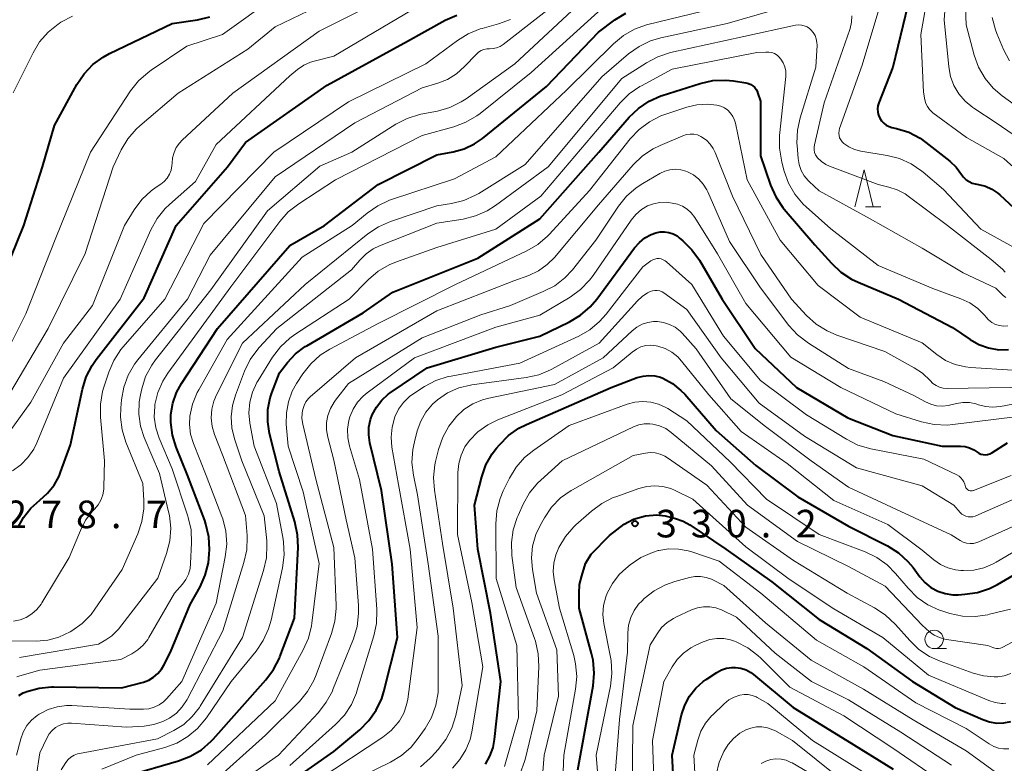
# Model space of a CAD drawing. Units: metres. Extents: x -64000 to -62000, y 27000 to 28500.
# Drawn here: x -62798 to -62664, y 27372 to 27473 of the extents above; entities that cross this region are included whole.
import ezdxf

# ---------------------------------------------------------------- set-up
doc = ezdxf.new("R2010")
doc.units = ezdxf.units.M
for name, color, linetype, lineweight in [('633100_広葉樹林', 7, 'Continuous', 13), ('633200_針葉樹林', 7, 'Continuous', 13), ('710100_等高線(計曲線)', 7, 'Continuous', 40), ('710200_等高線(主曲線)', 7, 'Continuous', 13), ('731200_図化機測定による標高点', 7, 'Continuous', 40)]:
    doc.layers.add(name, color=color, linetype=linetype, lineweight=lineweight)
doc.styles.add('Style-WORKING', font='MS Gothic.ttf')

msp = doc.modelspace()

# ---------------------------------------------------------------- linework, layer by layer
at = {"layer": '633100_広葉樹林', "linetype": 'Continuous', "lineweight": 13}
msp.add_line((-62673.37, 27387.48), (-62671.7, 27387.48), dxfattribs=at)
msp.add_circle((-62673.37, 27388.73), 1.25, dxfattribs=at)
at = {"layer": '633200_針葉樹林', "linetype": 'Continuous', "lineweight": 13}
msp.add_line((-62682.69, 27447.57), (-62680.61, 27447.57), dxfattribs=at)
at = {"layer": '633200_針葉樹林', "linetype": 'Continuous', "lineweight": 13, "flags": 128}
msp.add_lwpolyline([(-62684.15, 27447.57), (-62682.9, 27452.57), (-62681.65, 27447.57)], dxfattribs=at)
at = {"layer": '710100_等高線(計曲線)', "linetype": 'Continuous', "lineweight": 40, "flags": 128}
for points, elevation in [([(-62676.93, 27475), (-62679, 27466.54), (-62680.9, 27461.71), (-62681.03, 27461.3), (-62681.08, 27460.86), (-62681.05, 27460.43), (-62680.95, 27460.01), (-62680.77, 27459.61), (-62680.53, 27459.24), (-62680.23, 27458.93), (-62679.88, 27458.67), (-62679.49, 27458.47), (-62679.13, 27458.36), (-62678.49, 27458.22), (-62676.83, 27457.69), (-62675.29, 27456.88), (-62674.5, 27456.32), (-62671.26, 27453.77), (-62670.39, 27452.94), (-62669.64, 27451.94), (-62669.37, 27451.57), (-62669.02, 27451.24), (-62668.63, 27450.98), (-62668.2, 27450.79), (-62667.78, 27450.69), (-62667.33, 27450.61), (-62666.39, 27450.37), (-62665.51, 27449.97), (-62664.71, 27449.43), (-62664.43, 27449.18), (-62659.97, 27445)], 290), ([(-62797.99, 27403.92), (-62797.22, 27405.33), (-62796.22, 27406.59), (-62795, 27407.66), (-62793.93, 27408.6), (-62793.04, 27409.71), (-62792.36, 27410.95), (-62792.16, 27411.46), (-62790.81, 27415.19), (-62789.19, 27422.77), (-62788.68, 27424.43), (-62787.88, 27425.99), (-62787.31, 27426.81), (-62780.81, 27435.19), (-62776.44, 27445), (-62769.47, 27453), (-62767, 27456.3), (-62755.92, 27464.08), (-62745, 27470.09), (-62739.85, 27472.93), (-62738.26, 27473.63)], 280), ([(-62738.78, 27455.02), (-62737.28, 27455.45), (-62735.87, 27456.12), (-62734.8, 27456.86), (-62726.09, 27463.91), (-62719, 27471.32), (-62716.78, 27472.97), (-62715.29, 27473.89)], 290), ([(-62789.95, 27464.18), (-62788.98, 27465.63), (-62787.78, 27466.89), (-62786.37, 27467.92), (-62785.5, 27468.39), (-62777, 27472.47), (-62773.55, 27472.98), (-62771.86, 27473.39)], 270), ([(-62764.24, 27383.23), (-62763.2, 27384.63), (-62762.42, 27386.19), (-62762.35, 27386.37), (-62760.38, 27391.62), (-62759.88, 27401.21), (-62759.94, 27402.95), (-62760.32, 27404.71), (-62762.45, 27411.55), (-62763.75, 27416.73), (-62764, 27418.34), (-62763.97, 27419.98), (-62763.66, 27421.58), (-62763.43, 27422.27), (-62762.42, 27425), (-62761.32, 27426.39), (-62760.21, 27427.57), (-62758.9, 27428.54), (-62758.69, 27428.67), (-62751, 27433.14), (-62747, 27435.97), (-62735.43, 27440.57), (-62727, 27445.91), (-62718.99, 27455), (-62714.84, 27459.75), (-62713.58, 27460.95), (-62712.13, 27461.93), (-62710.54, 27462.63), (-62710.34, 27462.69), (-62705.19, 27464.33), (-62703.48, 27464.72), (-62701.74, 27464.8), (-62700.64, 27464.69), (-62698.96, 27464.43), (-62698.62, 27464.35), (-62698.31, 27464.21), (-62698.02, 27464.02), (-62697.77, 27463.78), (-62697.57, 27463.51), (-62697.41, 27463.2), (-62697.38, 27463.09), (-62697, 27461.93), (-62697, 27454.5), (-62695.62, 27450.51), (-62694.92, 27448.92), (-62693.94, 27447.47), (-62693.75, 27447.24), (-62689.59, 27442.41), (-62687.34, 27439.89), (-62686.08, 27438.69), (-62684.62, 27437.73), (-62683.71, 27437.3), (-62678.21, 27435), (-62670.87, 27431.13), (-62668.49, 27429.51), (-62667.28, 27428.82), (-62665.96, 27428.36), (-62664.58, 27428.13), (-62663.25, 27428.14)], 300), ([(-62801.42, 27434.58), (-62797.16, 27445), (-62794.64, 27453), (-62793, 27458.62), (-62789.95, 27464.18)], 270), ([(-62797.85, 27381.12), (-62797.25, 27381.46), (-62797, 27381.57), (-62796.75, 27381.66), (-62795.1, 27382.12), (-62793.39, 27382.29), (-62793.13, 27382.29), (-62783.87, 27382.13), (-62780.91, 27382.93), (-62780.19, 27383.2), (-62779.52, 27383.58), (-62778.93, 27384.08), (-62778.44, 27384.67), (-62778.11, 27385.23), (-62777.23, 27387), (-62774.54, 27393.46), (-62773.2, 27395.87), (-62772.49, 27397.46), (-62772.07, 27399.16), (-62771.95, 27400.33), (-62771.93, 27400.96), (-62772.01, 27402.7), (-62772.4, 27404.4), (-62772.57, 27404.91), (-62774.92, 27411.08), (-62776.47, 27414.86), (-62776.97, 27416.5), (-62777.19, 27418.21), (-62777.17, 27419.31), (-62776.92, 27420.84), (-62776.41, 27422.31), (-62775.73, 27423.55), (-62770.84, 27431), (-62761, 27442.28), (-62756.3, 27445), (-62749, 27450.57), (-62741, 27454.61), (-62738.78, 27455.02)], 290), ([(-62766.7, 27365.3), (-62755, 27373.48), (-62751.47, 27376.44), (-62750.24, 27377.68), (-62749.24, 27379.11), (-62748.5, 27380.69), (-62748.21, 27381.64), (-62746.34, 27389), (-62747.06, 27398.94), (-62748.54, 27409), (-62750.1, 27415.48), (-62750.26, 27416.53), (-62750.23, 27417.59), (-62750.02, 27418.63), (-62749.78, 27419.28), (-62749.22, 27420.33), (-62748.49, 27421.27), (-62747.6, 27422.07), (-62747.34, 27422.25), (-62742.33, 27425.67), (-62733, 27428.49), (-62727, 27429.99), (-62722.98, 27431.92), (-62721.48, 27432.81), (-62720.16, 27433.95), (-62719.26, 27435), (-62714.1, 27442), (-62713.46, 27442.72), (-62712.71, 27443.32), (-62711.87, 27443.78), (-62711.23, 27444.02), (-62710.64, 27444.14), (-62710.04, 27444.15), (-62709.44, 27444.06), (-62708.87, 27443.87), (-62708.34, 27443.59), (-62708.04, 27443.36), (-62707.55, 27442.95), (-62706.31, 27441.73), (-62705.29, 27440.29), (-62702.22, 27435), (-62697.72, 27428.28), (-62692.1, 27423), (-62685.13, 27418.87), (-62679, 27416.44), (-62672.27, 27415), (-62669.79, 27415), (-62669.17, 27414.95)], 310), ([(-62734.4, 27371.75), (-62733.78, 27372.83), (-62733.35, 27374.01), (-62733.14, 27375.11), (-62732.31, 27383), (-62733.71, 27392.29), (-62735.42, 27401), (-62735.89, 27407), (-62734.9, 27410.82), (-62734.32, 27412.46), (-62733.46, 27413.98), (-62732.89, 27414.73), (-62732.49, 27415.21), (-62731.26, 27416.45), (-62729.84, 27417.45), (-62728.82, 27417.96), (-62717.29, 27423), (-62713.74, 27424.34), (-62712.96, 27424.55), (-62712.16, 27424.63), (-62711.36, 27424.57), (-62710.58, 27424.37), (-62710.25, 27424.24), (-62708.95, 27423.53), (-62707.8, 27422.6), (-62707.28, 27422.06), (-62703, 27417.16), (-62697.61, 27412.39), (-62691.9, 27408.1), (-62685, 27404.14), (-62679.72, 27401.44), (-62678.24, 27400.51), (-62676.95, 27399.34), (-62676.24, 27398.49), (-62675.33, 27397.26), (-62674.63, 27396.47), (-62673.8, 27395.81), (-62672.87, 27395.3), (-62671.87, 27394.97), (-62670.82, 27394.81), (-62670.1, 27394.81), (-62669.21, 27394.86), (-62667.49, 27395.11), (-62665.83, 27395.66), (-62664.76, 27396.2), (-62659, 27399.55)], 320), ([(-62669.17, 27414.95), (-62668.56, 27414.78), (-62667.99, 27414.52), (-62667.55, 27414.22), (-62667.29, 27414.05), (-62667.01, 27413.93), (-62666.72, 27413.86), (-62666.41, 27413.84), (-62666.11, 27413.87), (-62665.81, 27413.96), (-62665.54, 27414.09), (-62665.51, 27414.11), (-62663.39, 27415.48)], 310), ([(-62721.81, 27371), (-62719.76, 27382.43), (-62719.61, 27384.16), (-62719.75, 27385.9), (-62719.95, 27386.8), (-62721.63, 27393), (-62721.66, 27395), (-62721.58, 27396.21), (-62721.28, 27397.38), (-62720.77, 27399.05), (-62720.02, 27400.32), (-62717.52, 27402.85), (-62715.53, 27404.42), (-62714.24, 27405.08), (-62712.63, 27405.54), (-62711.07, 27405.65), (-62709.94, 27405.53), (-62708.53, 27405.15), (-62707.51, 27404.8), (-62706.61, 27404.29), (-62701.69, 27401), (-62695.45, 27396.55), (-62689, 27391.45), (-62682.51, 27387.49), (-62676.32, 27383), (-62670.53, 27379.47), (-62666.76, 27377.82), (-62665.84, 27377.5), (-62664.87, 27377.35), (-62663.89, 27377.38), (-62662.93, 27377.57)], 330), ([(-62708.59, 27365.41), (-62708.98, 27373), (-62707.71, 27378.49), (-62707.28, 27379.79), (-62706.64, 27381), (-62705.8, 27382.08), (-62704.78, 27382.99), (-62704.38, 27383.28), (-62702.91, 27384.24), (-62702.27, 27384.58), (-62701.59, 27384.81), (-62700.88, 27384.91), (-62700.38, 27384.91), (-62699.65, 27384.8), (-62698.95, 27384.57), (-62698.3, 27384.21), (-62697.94, 27383.94), (-62692.54, 27379.46), (-62685.25, 27375), (-62678.93, 27371.07)], 340), ([(-62783, 27370.23), (-62776.13, 27372.2), (-62774.5, 27372.83), (-62773.01, 27373.72), (-62771.7, 27374.87), (-62771.42, 27375.17), (-62764.24, 27383.23)], 300)]:
    msp.add_lwpolyline(points, dxfattribs=dict(at, elevation=elevation))
at = {"layer": '710200_等高線(主曲線)', "linetype": 'Continuous', "lineweight": 13, "flags": 128}
for points, elevation in [([(-62672.69, 27490.83), (-62672.16, 27490.73), (-62671.66, 27490.54), (-62671.2, 27490.26), (-62670.8, 27489.91), (-62670.46, 27489.49), (-62670.2, 27489.02), (-62670.13, 27488.84), (-62669.33, 27486.67), (-62669.2, 27477), (-62669, 27472.31), (-62667.91, 27468.19), (-62667.32, 27466.55), (-62666.45, 27465.03), (-62665.34, 27463.69), (-62664.11, 27462.64), (-62659.04, 27458.96)], 284), ([(-62671.23, 27482.8), (-62672.02, 27473), (-62671.39, 27466.59), (-62671.15, 27465.3), (-62670.68, 27464.06), (-62670.01, 27462.92), (-62669.15, 27461.92), (-62668.13, 27461.08), (-62667.98, 27460.98), (-62664.92, 27459), (-62657.88, 27454.12)], 286), ([(-62673.46, 27480.76), (-62675.19, 27471), (-62674.83, 27463.17), (-62674.62, 27462.09), (-62674.5, 27461.62), (-62674.29, 27461.18), (-62674.01, 27460.79), (-62673.66, 27460.45), (-62673.53, 27460.35), (-62668.95, 27457), (-62663.88, 27454.12), (-62658.18, 27449)], 288), ([(-62799.44, 27388.52), (-62795.47, 27388.5), (-62793.91, 27388.63), (-62792.4, 27389.03), (-62790.87, 27389.74), (-62790.65, 27389.88), (-62789.23, 27390.89), (-62788.01, 27392.13), (-62787.49, 27392.82), (-62783.78, 27398.22), (-62781.67, 27403.1), (-62781.12, 27404.75), (-62780.87, 27406.47), (-62780.87, 27407.6), (-62781, 27409.95), (-62783.29, 27415.57), (-62783.8, 27417.23), (-62784.02, 27418.96), (-62783.99, 27420.21), (-62783.89, 27421.29), (-62783.59, 27423.01), (-62782.99, 27424.65), (-62782.12, 27426.16), (-62781.66, 27426.77), (-62774.89, 27435), (-62771.84, 27441), (-62763, 27451.63), (-62752.15, 27459), (-62743, 27463.73), (-62740.88, 27464.37), (-62739.54, 27464.89), (-62738.32, 27465.65), (-62737.23, 27466.62), (-62735.63, 27468.33), (-62735.33, 27468.59), (-62734.99, 27468.81), (-62734.62, 27468.95), (-62734.22, 27469.04), (-62733.85, 27469.05), (-62733.35, 27469.07), (-62732.87, 27469.18), (-62732.41, 27469.36), (-62731.96, 27469.65), (-62722.57, 27477)], 284), ([(-62801.48, 27423.96), (-62796.89, 27433), (-62792.89, 27443.11), (-62788.11, 27455), (-62782.66, 27463.31), (-62781.58, 27464.68), (-62780.28, 27465.84), (-62779.87, 27466.13), (-62775, 27469.39), (-62770.15, 27471), (-62763, 27476.14)], 272), ([(-62780.81, 27416.17), (-62781.32, 27417.74), (-62781.55, 27419.38), (-62781.49, 27421.03), (-62781.32, 27422), (-62781.13, 27422.81), (-62780.6, 27424.47), (-62779.78, 27426.01), (-62779.24, 27426.76), (-62771.72, 27436.28), (-62764.01, 27447), (-62756.9, 27453.1), (-62752.56, 27455), (-62746.58, 27458.78), (-62745.04, 27459.58), (-62743.37, 27460.1), (-62743.16, 27460.14), (-62740.92, 27460.58), (-62739.25, 27461.07), (-62737.68, 27461.83), (-62737.03, 27462.26), (-62730.4, 27467), (-62721.32, 27475.44)], 286), ([(-62710.53, 27470.52), (-62701.53, 27472.47), (-62691, 27475.51)], 294), ([(-62680.62, 27475.32), (-62683.18, 27466.82), (-62686.23, 27458.23), (-62686.31, 27457.92), (-62686.34, 27457.59), (-62686.31, 27457.27), (-62686.22, 27456.96), (-62686.08, 27456.67), (-62685.9, 27456.41), (-62685.66, 27456.17), (-62684.96, 27455.7), (-62684.19, 27455.35), (-62683.36, 27455.14), (-62679.76, 27454.55), (-62678.07, 27454.12), (-62676.48, 27453.4), (-62675.04, 27452.42), (-62674.87, 27452.28), (-62672.1, 27449.9), (-62667, 27444.53), (-62662.15, 27441.85)], 292), ([(-62799.72, 27421.14), (-62793.84, 27431), (-62788.81, 27441.19), (-62785.04, 27453), (-62783.91, 27455.32), (-62783.02, 27456.82), (-62781.88, 27458.14), (-62781.41, 27458.56), (-62776.2, 27463), (-62766.69, 27469), (-62763, 27472.03), (-62757.32, 27474.77)], 274), ([(-62799.02, 27417.09), (-62796.22, 27421), (-62791.75, 27429), (-62787.85, 27434.15), (-62783.47, 27445), (-62782.15, 27447.14), (-62781.11, 27448.54), (-62779.84, 27449.74), (-62779.18, 27450.21), (-62778.53, 27450.64), (-62778.07, 27451.02), (-62777.67, 27451.47), (-62777.36, 27451.98), (-62777.14, 27452.54), (-62777.02, 27453.13), (-62777, 27453.51), (-62776.94, 27454.24), (-62776.74, 27454.96), (-62776.43, 27455.62), (-62776.01, 27456.23), (-62775.65, 27456.61), (-62768.76, 27463), (-62757, 27471.44), (-62751, 27474.42)], 276), ([(-62798.71, 27411.65), (-62797.58, 27412.46), (-62796.61, 27413.45), (-62795.82, 27414.61), (-62795.41, 27415.45), (-62791.75, 27424.25), (-62784.06, 27435), (-62779.89, 27444.44), (-62779.04, 27445.96), (-62777.95, 27447.32), (-62777.36, 27447.89), (-62773.83, 27451), (-62771, 27456.02), (-62761, 27465.39), (-62759.97, 27466.22), (-62759.11, 27466.8), (-62758.16, 27467.23), (-62757.67, 27467.37), (-62755, 27468.05), (-62744.14, 27474.48)], 278), ([(-62774.1, 27415.39), (-62774.48, 27416.65), (-62774.63, 27417.96), (-62774.58, 27419.1), (-62774.23, 27420.74), (-62773.6, 27422.29), (-62773.39, 27422.69), (-62769.5, 27429.5), (-62759.31, 27440.69), (-62752.51, 27445), (-62750.47, 27446.71), (-62749.04, 27447.71), (-62747.46, 27448.45), (-62747.18, 27448.55), (-62738.62, 27451.38), (-62733, 27454.34), (-62723.39, 27463.4), (-62716.97, 27469.74), (-62715.63, 27470.85), (-62714.12, 27471.72), (-62712.48, 27472.3), (-62712.3, 27472.35), (-62705, 27474.12)], 292), ([(-62769, 27436.68), (-62762.37, 27445.57), (-62761.21, 27446.87), (-62759.79, 27447.97), (-62754.76, 27451.24), (-62743, 27457.25), (-62738.68, 27458.45), (-62737.05, 27459.07), (-62735.55, 27459.95), (-62735.13, 27460.27), (-62728.18, 27465.82), (-62718.6, 27474.46)], 288), ([(-62798.6, 27463.08), (-62795.92, 27468.51), (-62795.02, 27470), (-62793.87, 27471.31), (-62792.51, 27472.4), (-62792.36, 27472.5), (-62792.12, 27472.66), (-62790.57, 27473.47)], 268), ([(-62798.57, 27391.21), (-62797.68, 27391.39), (-62796.84, 27391.73), (-62796.06, 27392.21), (-62795.39, 27392.81), (-62794.82, 27393.52), (-62794.71, 27393.71), (-62791, 27399.89), (-62789.48, 27403.56), (-62788.78, 27404.93), (-62787.84, 27406.15), (-62787.57, 27406.43), (-62787.07, 27407.02), (-62786.69, 27407.68), (-62786.43, 27408.41), (-62786.29, 27409.16), (-62786.28, 27409.44), (-62786.19, 27413), (-62786.75, 27418.97), (-62786.76, 27420.72), (-62786.46, 27422.43), (-62786.28, 27423.05), (-62785.61, 27425.08), (-62784.92, 27426.68), (-62783.96, 27428.14), (-62783.64, 27428.52), (-62777.97, 27435), (-62772.69, 27445.31), (-62763.15, 27455), (-62753, 27461.83), (-62742.5, 27467), (-62738.2, 27470.19), (-62736.72, 27471.1), (-62735.1, 27471.75), (-62734.84, 27471.82), (-62732.61, 27472.42), (-62730.97, 27473.02)], 282), ([(-62764.14, 27402.12), (-62764.48, 27405.52), (-62767.52, 27413), (-62768.53, 27416), (-62768.89, 27417.49), (-62768.98, 27419.02), (-62768.81, 27420.55), (-62768.4, 27421.95), (-62767.15, 27425.22), (-62766.38, 27426.78), (-62765.36, 27428.19), (-62765.17, 27428.41), (-62762.78, 27431), (-62752.61, 27439), (-62751.49, 27440.31), (-62750.63, 27441.16), (-62749.64, 27441.85), (-62748.78, 27442.26), (-62741, 27445.35), (-62737.43, 27445.89), (-62735.74, 27446.31), (-62734.14, 27447.01), (-62733.02, 27447.72), (-62725.84, 27453), (-62715.84, 27465), (-62712.51, 27467.16), (-62710.97, 27467.97), (-62709.24, 27468.53), (-62699.26, 27470.74), (-62692.21, 27472.25), (-62691.82, 27472.3), (-62691.42, 27472.28), (-62691.03, 27472.19), (-62690.66, 27472.04), (-62690.33, 27471.82), (-62690.12, 27471.64), (-62689.81, 27471.27), (-62689.56, 27470.85), (-62689.4, 27470.4), (-62689.31, 27469.92), (-62689.3, 27469.52), (-62689.46, 27466.54), (-62691.6, 27459.67), (-62691.97, 27457.96), (-62692.04, 27456.22), (-62692.02, 27455.9), (-62691.88, 27454.13), (-62691.74, 27453.3), (-62691.46, 27452.51), (-62691.05, 27451.78), (-62690.51, 27451.13), (-62690.37, 27450.99), (-62689, 27449.71), (-62682.06, 27445.94), (-62675, 27441.95), (-62669.43, 27438.57), (-62665, 27436.5), (-62664, 27435.52), (-62663.63, 27435.22)], 296), ([(-62684.57, 27473.54), (-62684.6, 27472.66), (-62684.79, 27471.81), (-62684.84, 27471.65), (-62688.32, 27461.68), (-62689.66, 27456), (-62689.71, 27455.65), (-62689.7, 27455.3), (-62689.63, 27454.96), (-62689.5, 27454.64), (-62689.31, 27454.34), (-62689.22, 27454.22), (-62688.71, 27453.73), (-62688.12, 27453.33), (-62687.59, 27453.08), (-62681, 27450.57), (-62679.54, 27450.24), (-62678.39, 27449.88), (-62677.32, 27449.32), (-62676.89, 27449.02), (-62671.54, 27445), (-62665.61, 27440.39), (-62664.08, 27439.07), (-62663.7, 27438.67)], 294), ([(-62665.48, 27473.3), (-62665.03, 27471.61), (-62664.84, 27471.13), (-62663.93, 27468.96), (-62663.11, 27467.42)], 282), ([(-62796.48, 27363.52), (-62795, 27373.29), (-62794, 27375.39), (-62793.7, 27375.91), (-62793.31, 27376.36), (-62792.85, 27376.74), (-62792.34, 27377.03), (-62791.78, 27377.23), (-62791.19, 27377.33), (-62790.67, 27377.33), (-62783.2, 27376.8), (-62780.79, 27376.95), (-62779.51, 27377.14), (-62778.28, 27377.55), (-62777.36, 27378.03), (-62776.42, 27378.72), (-62775.62, 27379.57), (-62774.97, 27380.54), (-62774.92, 27380.65), (-62770.12, 27389.88), (-62767.23, 27399.2), (-62766.86, 27400.91), (-62766.79, 27402.65), (-62766.81, 27402.88), (-62767, 27405.58), (-62770.17, 27413.83), (-62771.24, 27416.59), (-62771.56, 27417.7), (-62771.68, 27418.86), (-62771.61, 27420.02), (-62771.33, 27421.14), (-62770.97, 27421.99), (-62767.43, 27429), (-62758.93, 27437), (-62750.37, 27443.88), (-62748.92, 27444.85), (-62747.29, 27445.57), (-62741, 27447.68), (-62739, 27448), (-62737.31, 27448.42), (-62735.73, 27449.13), (-62735.28, 27449.39), (-62729, 27453.32), (-62718.56, 27465.22), (-62714.92, 27468.34), (-62713.5, 27469.35), (-62711.93, 27470.11), (-62710.53, 27470.52)], 294), ([(-62773.53, 27376.63), (-62772.33, 27378.07), (-62768.98, 27383), (-62765.59, 27387.14), (-62764.6, 27388.58), (-62763.88, 27390.17), (-62763.55, 27391.35), (-62762, 27398.48), (-62761.77, 27400.21), (-62761.86, 27401.95), (-62761.92, 27402.38), (-62762.79, 27407.21), (-62765.86, 27415), (-62766.43, 27418.12), (-62766.56, 27419.54), (-62766.45, 27420.97), (-62766.09, 27422.35), (-62765.49, 27423.65), (-62765.32, 27423.93), (-62763.33, 27427.12), (-62762.28, 27428.51), (-62761.01, 27429.7), (-62760.3, 27430.21), (-62752.93, 27435), (-62750.3, 27437.67), (-62748.98, 27438.8), (-62747.47, 27439.69), (-62746.5, 27440.09), (-62741, 27442.03), (-62733, 27444.52), (-62726.88, 27449), (-62716.09, 27461.7), (-62714.85, 27462.92), (-62713.41, 27463.91), (-62713.19, 27464.03), (-62709, 27466.28), (-62697.47, 27468.53), (-62696.24, 27468.61), (-62695.84, 27468.6), (-62695.45, 27468.53), (-62695.08, 27468.39), (-62694.74, 27468.18), (-62694.44, 27467.92), (-62694.26, 27467.7), (-62694.21, 27467.64), (-62693.9, 27467.14), (-62693.68, 27466.59), (-62693.56, 27466.01), (-62693.54, 27465.42), (-62693.56, 27465.27), (-62694.38, 27457.26), (-62694.41, 27455.52), (-62694.1, 27453.65), (-62693.77, 27452.42), (-62693.17, 27450.78), (-62692.3, 27449.27), (-62691.18, 27447.94), (-62690.79, 27447.57), (-62687.44, 27444.56), (-62681, 27439.56), (-62673.54, 27436.46), (-62669.75, 27435.06), (-62668.54, 27434.49), (-62667.44, 27433.72), (-62666.5, 27432.77)], 298), ([(-62772.21, 27371.69), (-62763, 27380.36), (-62759.17, 27387.3), (-62758.46, 27388.9), (-62758.04, 27390.59), (-62757.99, 27390.92), (-62757, 27399.05), (-62759.18, 27408.82), (-62761.21, 27415), (-62761.47, 27418), (-62761.46, 27419.53), (-62761.19, 27421.04), (-62760.66, 27422.47), (-62760.08, 27423.52), (-62759.22, 27424.84), (-62758.15, 27426.21), (-62756.85, 27427.38), (-62755.54, 27428.21), (-62749, 27431.69), (-62738.46, 27437), (-62728.77, 27441.57), (-62727.26, 27442.45), (-62725.93, 27443.58), (-62725.67, 27443.85), (-62720.24, 27449.76), (-62714.69, 27456.81), (-62713.5, 27458.08), (-62712.1, 27459.13), (-62710.54, 27459.91), (-62710.01, 27460.11), (-62707.01, 27461.11), (-62705.63, 27461.44), (-62704.21, 27461.53), (-62702.91, 27461.39), (-62702.38, 27461.24), (-62701.88, 27461), (-62701.43, 27460.68), (-62701.05, 27460.29), (-62700.73, 27459.83), (-62700.51, 27459.32), (-62700.39, 27458.92), (-62698.79, 27451.21), (-62694.29, 27443), (-62689.15, 27436.85), (-62683.43, 27432.57), (-62675, 27429.06), (-62673, 27427.47), (-62671.81, 27426.68), (-62670.51, 27426.11), (-62669.13, 27425.78), (-62668.45, 27425.71), (-62662.67, 27425.33)], 302), ([(-62771.78, 27369), (-62764.28, 27375.72), (-62759.7, 27380.3), (-62758.58, 27381.63), (-62757.71, 27383.14), (-62757.39, 27383.9), (-62755.33, 27389.51), (-62754.87, 27391.19), (-62754.71, 27392.92), (-62754.71, 27393.33), (-62755, 27401.21), (-62757.46, 27410.54), (-62759.23, 27417.99), (-62759.34, 27418.75), (-62759.32, 27419.52), (-62759.24, 27420.01), (-62759.06, 27420.54), (-62758.8, 27421.03), (-62758.46, 27421.47), (-62758.22, 27421.7), (-62752.08, 27427), (-62741, 27433.43), (-62730.53, 27437.47), (-62728.47, 27438.24), (-62727.17, 27438.86), (-62725.99, 27439.7), (-62725.01, 27440.68), (-62719, 27447.83), (-62714.28, 27453.26), (-62713.03, 27454.47), (-62711.58, 27455.45), (-62710.65, 27455.9), (-62707.55, 27457.22), (-62707.07, 27457.38), (-62706.57, 27457.45), (-62706.07, 27457.43), (-62705.57, 27457.33), (-62705.1, 27457.14), (-62704.95, 27457.05), (-62704.35, 27456.62), (-62703.83, 27456.1), (-62703.41, 27455.49), (-62703.15, 27454.95), (-62700.8, 27449), (-62696.93, 27441.07), (-62692.79, 27435), (-62690.71, 27432.77), (-62689.42, 27431.6), (-62687.94, 27430.68), (-62686.62, 27430.11), (-62680.1, 27427.9), (-62676.08, 27425.68), (-62674.96, 27424.93), (-62673.92, 27423.92), (-62673.55, 27423.55), (-62673.11, 27423.25), (-62672.63, 27423.03), (-62672.13, 27422.9), (-62671.58, 27422.86)], 304), ([(-62768.21, 27369), (-62762.54, 27373), (-62757.11, 27378.8), (-62756.03, 27380.18), (-62755.21, 27381.71), (-62755.13, 27381.91), (-62752.35, 27388.83), (-62751.85, 27390.5), (-62751.64, 27392.23), (-62751.66, 27393.33), (-62752.17, 27399.83), (-62753.33, 27405), (-62755, 27413.12), (-62755.82, 27416.22), (-62755.99, 27417.21), (-62755.99, 27418.21), (-62755.82, 27419.2), (-62755.47, 27420.14), (-62754.97, 27421), (-62754.78, 27421.25), (-62753, 27423.51), (-62743, 27429.75), (-62735, 27432.87), (-62731, 27434.14), (-62726.52, 27436.02), (-62724.97, 27436.83), (-62723.59, 27437.89), (-62722.57, 27438.99), (-62719.36, 27443), (-62716.29, 27447.63), (-62715.21, 27448.99), (-62713.9, 27450.15), (-62712.98, 27450.75), (-62710.66, 27452.1), (-62710, 27452.41), (-62709.3, 27452.6), (-62708.57, 27452.66), (-62707.84, 27452.6), (-62707.14, 27452.41), (-62706.93, 27452.33), (-62706.12, 27451.9), (-62705.39, 27451.34), (-62704.78, 27450.65), (-62704.29, 27449.88), (-62704.16, 27449.6), (-62701.18, 27442.82), (-62697, 27436.55), (-62693.14, 27431.44), (-62691.97, 27430.15), (-62690.47, 27429), (-62685, 27425.57), (-62680.21, 27423.79), (-62676.12, 27421.88), (-62674.56, 27421.02), (-62673.83, 27420.7), (-62673.05, 27420.51), (-62672.25, 27420.46), (-62671.45, 27420.55), (-62671.27, 27420.59)], 306), ([(-62761, 27371.58), (-62754.77, 27377.14), (-62753.58, 27378.41), (-62752.62, 27379.86), (-62751.93, 27381.47), (-62751.87, 27381.68), (-62749.57, 27389.2), (-62749.2, 27390.9), (-62749.14, 27392.64), (-62749.16, 27392.83), (-62749.74, 27401), (-62751.51, 27410.49), (-62752.86, 27414.99), (-62753.1, 27416.15), (-62753.13, 27417.33), (-62752.96, 27418.5), (-62752.82, 27419), (-62752.38, 27420.04), (-62751.77, 27420.99), (-62751.01, 27421.83), (-62750.49, 27422.25), (-62744.05, 27427), (-62733, 27431.21), (-62727, 27432.82), (-62722.87, 27435.29), (-62721.46, 27436.31), (-62720.25, 27437.57), (-62719.76, 27438.21), (-62714.58, 27445.75), (-62713.94, 27446.53), (-62713.18, 27447.18), (-62712.36, 27447.67), (-62711.54, 27447.98), (-62710.68, 27448.15), (-62709.8, 27448.17), (-62709.5, 27448.14), (-62709, 27448.07), (-62708.27, 27447.91), (-62707.58, 27447.63), (-62706.96, 27447.23), (-62706.41, 27446.72), (-62705.93, 27446.1), (-62702.85, 27441.15), (-62699, 27434.43), (-62692.88, 27427.12), (-62686.05, 27423), (-62678.59, 27419.41), (-62675.07, 27418.31), (-62673.36, 27417.94), (-62671.62, 27417.87), (-62670.85, 27417.94), (-62662.36, 27419)], 308), ([(-62671.58, 27422.86), (-62663.02, 27422.98), (-62653, 27424.63), (-62643, 27426.13), (-62631.27, 27428.73), (-62624.44, 27430.86), (-62622.74, 27431.23), (-62621, 27431.3), (-62620.58, 27431.27), (-62619.15, 27431.15), (-62617.43, 27430.84), (-62615.8, 27430.24), (-62615.12, 27429.9), (-62611, 27427.57), (-62609.85, 27427.29), (-62609.46, 27427.22), (-62609.07, 27427.23), (-62608.68, 27427.31), (-62608.31, 27427.45), (-62607.98, 27427.65), (-62607.82, 27427.78), (-62601, 27433.73), (-62590.29, 27443), (-62583.08, 27447.56)], 304), ([(-62757, 27369.74), (-62748.35, 27375.45), (-62747.22, 27376.34), (-62746.27, 27377.41), (-62746.09, 27377.67), (-62745.51, 27378.7), (-62745.12, 27379.81), (-62744.96, 27380.6), (-62743.66, 27390.34), (-62744.65, 27401), (-62746.22, 27409.78), (-62747.1, 27414.89), (-62747.21, 27416.24), (-62747.09, 27417.6), (-62746.7, 27419), (-62746.2, 27420.03), (-62745.53, 27420.95), (-62744.72, 27421.74), (-62744.14, 27422.16), (-62742.66, 27423.12), (-62741.12, 27423.93), (-62739.46, 27424.47), (-62739.06, 27424.55), (-62729.72, 27426.28), (-62721.71, 27429.98), (-62720.2, 27430.84), (-62718.86, 27431.96), (-62717.99, 27432.94), (-62713, 27439.38), (-62711.89, 27440.19), (-62711.64, 27440.34)], 312), ([(-62711.64, 27440.34), (-62711.37, 27440.45), (-62711.08, 27440.51), (-62710.78, 27440.51), (-62710.49, 27440.47), (-62710.22, 27440.37), (-62709.96, 27440.23), (-62709.77, 27440.08), (-62706.34, 27437), (-62702.04, 27429.96), (-62697, 27423.96), (-62690.72, 27419.28), (-62685.3, 27415.94), (-62683.74, 27415.16), (-62682, 27414.65), (-62674.78, 27413.22), (-62670.28, 27411.1), (-62669.98, 27410.93), (-62669.72, 27410.7), (-62669.5, 27410.44), (-62669.33, 27410.14), (-62669.21, 27409.82), (-62669.17, 27409.64), (-62669.13, 27409.49), (-62669.07, 27409.36), (-62668.99, 27409.24), (-62668.89, 27409.14), (-62668.77, 27409.05), (-62668.64, 27408.99), (-62668.49, 27408.95), (-62668.35, 27408.93), (-62668.2, 27408.95), (-62668.06, 27408.98), (-62668.03, 27408.99), (-62662.9, 27411)], 312), ([(-62798.12, 27383.64), (-62797.72, 27383.77), (-62795, 27384.55), (-62783.99, 27386.01), (-62782.5, 27386.77), (-62781.66, 27387.29), (-62780.92, 27387.95), (-62780.31, 27388.73), (-62780.16, 27388.98), (-62776.66, 27395), (-62775.61, 27396.22), (-62775.14, 27396.88), (-62774.78, 27397.61), (-62774.56, 27398.39), (-62774.49, 27399.05), (-62774.35, 27401.87), (-62774.42, 27403.61), (-62774.8, 27405.32), (-62774.86, 27405.5), (-62777, 27411.93), (-62778.77, 27416.11), (-62779.22, 27417.51), (-62779.42, 27418.96), (-62779.37, 27420.43), (-62779.34, 27420.66), (-62778.93, 27422.32), (-62778.25, 27423.87), (-62777.57, 27424.95), (-62769, 27436.68)], 288), ([(-62725.37, 27425.47), (-62718.91, 27429), (-62713.73, 27434.78), (-62713.08, 27435.38), (-62712.34, 27435.87), (-62712, 27436.03), (-62711.68, 27436.14), (-62711.35, 27436.19), (-62711.02, 27436.18), (-62710.69, 27436.12), (-62710.38, 27436), (-62710.11, 27435.84), (-62707, 27433.61), (-62702.33, 27427), (-62697.16, 27420.84), (-62691, 27416.36), (-62683.92, 27412.08), (-62675, 27409.63), (-62670.7, 27407), (-62669.82, 27406), (-62669.59, 27405.78), (-62669.33, 27405.61), (-62669.04, 27405.48), (-62668.73, 27405.4), (-62668.41, 27405.38), (-62668.1, 27405.42), (-62667.79, 27405.51), (-62667.72, 27405.54), (-62658.33, 27409.67)], 314), ([(-62666.5, 27432.77), (-62666.35, 27432.58), (-62665.96, 27432.17), (-62665.51, 27431.83), (-62665.01, 27431.57), (-62664.47, 27431.41), (-62663.92, 27431.34), (-62663.35, 27431.37)], 298), ([(-62743.21, 27371.42), (-62741.89, 27372.57), (-62741.72, 27372.75), (-62740.82, 27373.74), (-62739.76, 27375.13), (-62738.96, 27376.67), (-62738.43, 27378.37), (-62737.54, 27382.46), (-62738.77, 27393), (-62740.23, 27401.77), (-62741.34, 27409.02), (-62741.46, 27410.76), (-62741.27, 27412.49), (-62741.17, 27412.94), (-62740.76, 27414.57), (-62740.2, 27416.21), (-62739.36, 27417.74), (-62738.48, 27418.86), (-62738.36, 27419), (-62737.31, 27419.98), (-62736.11, 27420.75), (-62734.79, 27421.31), (-62733.92, 27421.54), (-62725, 27423.38), (-62718.39, 27427), (-62714.46, 27430.7), (-62713.82, 27431.2), (-62713.1, 27431.59), (-62712.33, 27431.84), (-62711.53, 27431.96), (-62711, 27431.96), (-62710.16, 27431.84), (-62709.35, 27431.57), (-62708.6, 27431.17), (-62707.93, 27430.64), (-62707.65, 27430.36), (-62705.74, 27428.26), (-62701, 27421.45), (-62696.31, 27417.69), (-62690.09, 27413), (-62685, 27409.44), (-62677.89, 27406.11), (-62671.06, 27402.94), (-62669.83, 27402.17), (-62669.41, 27401.96), (-62668.96, 27401.82), (-62668.49, 27401.76), (-62668.01, 27401.78), (-62667.55, 27401.89), (-62667.28, 27401.99), (-62657, 27406.61)], 316), ([(-62738.87, 27371.24), (-62737.86, 27372.39), (-62737.05, 27373.69), (-62736.49, 27375.12), (-62736.25, 27376.15), (-62734.75, 27385), (-62736.24, 27393.76), (-62738.2, 27403), (-62738.14, 27411.42), (-62738.02, 27412.63), (-62737.7, 27413.8), (-62737.18, 27414.9), (-62736.56, 27415.78), (-62735.41, 27416.96), (-62734.08, 27417.92), (-62732.71, 27418.59), (-62723.99, 27422.01), (-62717, 27425.68), (-62714.44, 27427.81), (-62713.87, 27428.21), (-62713.24, 27428.5), (-62712.57, 27428.68), (-62711.88, 27428.74), (-62711.19, 27428.67), (-62710.95, 27428.62), (-62709.97, 27428.29), (-62709.06, 27427.8), (-62708.25, 27427.15), (-62707.74, 27426.59), (-62704.01, 27421.99), (-62699.6, 27417), (-62693.36, 27412.64), (-62687, 27407.6), (-62679.66, 27404.34), (-62675, 27400.85), (-62673.4, 27399.53), (-62672.5, 27398.92), (-62671.52, 27398.47), (-62670.47, 27398.19), (-62669.72, 27398.11), (-62669.4, 27398.1), (-62667.99, 27398.16), (-62666.62, 27398.46), (-62665.33, 27399), (-62664.93, 27399.22), (-62659, 27402.73)], 318), ([(-62755, 27368.26), (-62747.31, 27372.04), (-62745.82, 27372.94), (-62744.51, 27374.09), (-62743.52, 27375.29), (-62742.59, 27376.62), (-62741.73, 27378.13), (-62741.13, 27379.77), (-62740.83, 27381.49), (-62740.8, 27382.37), (-62740.82, 27389.18), (-62742.16, 27399), (-62743.62, 27408.38), (-62744.18, 27411.07), (-62744.38, 27412.8), (-62744.28, 27414.54), (-62744.06, 27415.61), (-62743.67, 27417.08), (-62743.2, 27418.41), (-62742.5, 27419.63), (-62741.6, 27420.72), (-62740.93, 27421.33), (-62739.55, 27422.25), (-62738.03, 27422.93), (-62736.42, 27423.32), (-62736.22, 27423.35), (-62728.84, 27424.34), (-62727.14, 27424.72), (-62725.53, 27425.39), (-62725.37, 27425.47)], 314), ([(-62671.27, 27420.59), (-62670.33, 27420.82), (-62669.45, 27420.95), (-62668.56, 27420.93), (-62667.69, 27420.75), (-62667.36, 27420.64), (-62666.41, 27420.38), (-62665.43, 27420.29), (-62664.37, 27420.39), (-62655, 27422.15)], 306), ([(-62731.81, 27371.43), (-62729.91, 27378.09), (-62730.11, 27387.89), (-62732.92, 27397), (-62732.98, 27404.46), (-62732.84, 27406.2), (-62732.41, 27407.89), (-62731.96, 27408.95), (-62731.12, 27410.65), (-62730.22, 27412.15), (-62729.07, 27413.46), (-62727.82, 27414.48), (-62723, 27417.8), (-62715.13, 27420.71), (-62714.08, 27420.99), (-62712.99, 27421.09), (-62711.91, 27421), (-62710.86, 27420.73), (-62709.87, 27420.27), (-62709.61, 27420.11), (-62707, 27418.45), (-62701.1, 27412.9), (-62696.19, 27407.81), (-62689, 27403), (-62682.73, 27400.63), (-62681.16, 27399.87), (-62679.74, 27398.86), (-62678.61, 27397.71), (-62676.9, 27395.68), (-62675.67, 27394.45), (-62674.24, 27393.45), (-62672.66, 27392.71), (-62672.17, 27392.55), (-62671.23, 27392.26), (-62669.53, 27391.9), (-62667.79, 27391.84), (-62666.06, 27392.08), (-62665.84, 27392.14), (-62663, 27392.86)], 322), ([(-62729.69, 27370.48), (-62729.08, 27372.11), (-62729, 27372.42), (-62727.41, 27379), (-62727.15, 27385.03), (-62727.23, 27386.77), (-62727.6, 27388.47), (-62727.73, 27388.86), (-62730.23, 27395.77), (-62730.79, 27400.16), (-62730.86, 27401.9), (-62730.63, 27403.63), (-62730.1, 27405.29), (-62729.96, 27405.6), (-62729.26, 27407.12), (-62728.4, 27408.64), (-62727.29, 27409.98), (-62726.86, 27410.38), (-62723.95, 27413), (-62714.27, 27417.64), (-62713.55, 27417.91), (-62712.79, 27418.06), (-62712.02, 27418.06), (-62711.61, 27418.01), (-62710.72, 27417.78), (-62709.88, 27417.39), (-62709.14, 27416.88), (-62703.65, 27412.35), (-62698.75, 27407), (-62691.94, 27402.06), (-62685, 27398.66), (-62680.04, 27395.96), (-62675, 27390.65), (-62674, 27389.78), (-62673.36, 27389.32), (-62672.66, 27388.98), (-62671.91, 27388.76), (-62671.69, 27388.72), (-62666.08, 27387.92), (-62665.39, 27387.61), (-62665.14, 27387.52), (-62664.88, 27387.48), (-62664.62, 27387.48), (-62664.36, 27387.53), (-62664.12, 27387.62), (-62664.04, 27387.66), (-62661, 27389.32)], 324), ([(-62797.75, 27386.25), (-62787, 27388.1), (-62786, 27388.67), (-62785.18, 27389.23), (-62784.47, 27389.92), (-62784.3, 27390.14), (-62778.93, 27397.07), (-62777.75, 27400.43), (-62777.32, 27402.12), (-62777.19, 27403.86), (-62777.37, 27405.59), (-62777.48, 27406.1), (-62778.73, 27411.27), (-62780.81, 27416.17)], 286), ([(-62798.16, 27373), (-62797.58, 27375.19), (-62797.24, 27376.13), (-62796.75, 27377), (-62796.11, 27377.76), (-62795.35, 27378.4), (-62795.07, 27378.58), (-62795, 27378.63), (-62793.85, 27379.21), (-62792.62, 27379.58), (-62791.35, 27379.73), (-62790.65, 27379.72), (-62782.77, 27379.23), (-62780.88, 27379.24), (-62780.15, 27379.31), (-62779.44, 27379.5), (-62778.77, 27379.82), (-62778.17, 27380.24), (-62777.75, 27380.66), (-62775.66, 27383), (-62771, 27393.68), (-62769.77, 27399.97), (-62769.58, 27401.7), (-62769.7, 27403.44), (-62770.12, 27405.14), (-62770.24, 27405.46), (-62772.35, 27411), (-62774.1, 27415.39)], 292), ([(-62726.7, 27369.6), (-62726.4, 27373), (-62724.44, 27381), (-62724.7, 27387.3), (-62727.44, 27395), (-62727.99, 27398.23), (-62728.12, 27399.83), (-62727.97, 27401.43), (-62727.54, 27402.98), (-62726.92, 27404.31), (-62726.38, 27405.28), (-62725.39, 27406.72), (-62724.17, 27407.96), (-62722.75, 27408.97), (-62722.56, 27409.08), (-62714.28, 27413.72), (-62712.64, 27414.05), (-62711.97, 27414.13), (-62711.29, 27414.09), (-62710.63, 27413.93), (-62710, 27413.66), (-62709.63, 27413.43), (-62704.3, 27409.7), (-62699, 27403.99), (-62692.52, 27399.48), (-62685.21, 27395), (-62681.47, 27393.02), (-62680.01, 27392.08), (-62678.62, 27390.77), (-62676.7, 27388.58), (-62675.45, 27387.37), (-62674, 27386.4), (-62672.56, 27385.75), (-62668.07, 27384.14), (-62666.67, 27383.76), (-62665.21, 27383.64), (-62664.72, 27383.66), (-62663.83, 27383.79), (-62662.96, 27384.08)], 326), ([(-62724.03, 27365.1), (-62723.72, 27373), (-62722.13, 27381.96), (-62721.98, 27383.69), (-62722.13, 27385.43), (-62722.39, 27386.54), (-62724.3, 27393), (-62725.06, 27396.82), (-62725.19, 27397.96), (-62725.11, 27399.11), (-62724.84, 27400.23), (-62724.52, 27401), (-62724.41, 27401.23), (-62723.51, 27402.73), (-62722.36, 27404.04), (-62722.08, 27404.31), (-62719.97, 27406.18), (-62718.58, 27407.23), (-62717.02, 27408.01), (-62716.67, 27408.14), (-62713.52, 27409.26), (-62712.45, 27409.54), (-62711.35, 27409.63), (-62710.25, 27409.52), (-62709.18, 27409.23), (-62708.6, 27408.98), (-62706.2, 27407.8), (-62699, 27401.33), (-62693.07, 27396.93), (-62687, 27392.87), (-62680.34, 27389), (-62674.15, 27383.85), (-62665.92, 27380.4), (-62665.09, 27380.14), (-62664.23, 27380.02), (-62664, 27380.02), (-62663.63, 27380.05)], 328), ([(-62792.11, 27371), (-62791.45, 27372), (-62791.14, 27372.39), (-62790.76, 27372.72), (-62790.34, 27372.97), (-62789.88, 27373.16), (-62789.6, 27373.22), (-62779, 27375.21), (-62776.75, 27376.36), (-62775.42, 27377.18), (-62774.26, 27378.23), (-62773.3, 27379.46), (-62773.18, 27379.66), (-62767.45, 27389), (-62764.56, 27398.1), (-62764.18, 27399.8), (-62764.1, 27401.54), (-62764.14, 27402.12)], 296), ([(-62718.72, 27365.28), (-62719.33, 27373), (-62717.4, 27382.38), (-62717.2, 27384.11), (-62717.31, 27385.85), (-62717.39, 27386.31), (-62718.28, 27390.87), (-62718.41, 27392.1), (-62718.32, 27393.33), (-62718.03, 27394.53), (-62717.85, 27395), (-62717.13, 27396.35), (-62716.19, 27397.55), (-62715.31, 27398.37), (-62714.7, 27398.87), (-62713.26, 27399.85), (-62711.67, 27400.56), (-62710.88, 27400.8), (-62710.81, 27400.82), (-62709.49, 27401.04), (-62708.15, 27401.02), (-62706.84, 27400.78), (-62706.47, 27400.67), (-62702.62, 27399.38), (-62696.96, 27395), (-62689.36, 27388.64), (-62682.92, 27385), (-62675.88, 27380.12), (-62669, 27376.62), (-62665.88, 27374.51), (-62665.27, 27374.17), (-62664.61, 27373.94), (-62663.92, 27373.83), (-62663.21, 27373.84)], 332), ([(-62716.84, 27369.2), (-62716.17, 27377.83), (-62715.06, 27387), (-62715.03, 27389.61), (-62714.92, 27390.67), (-62714.64, 27391.69), (-62714.18, 27392.65), (-62713.56, 27393.51), (-62713.1, 27393.99), (-62712.8, 27394.27), (-62711.43, 27395.35), (-62709.89, 27396.17), (-62708.62, 27396.61), (-62706.65, 27397.15), (-62705.9, 27397.29), (-62705.13, 27397.3), (-62704.37, 27397.17), (-62703.65, 27396.91), (-62703.48, 27396.83), (-62701.95, 27396.05), (-62696.32, 27391), (-62690.08, 27385.92), (-62683, 27381.94), (-62676.22, 27377.78), (-62669, 27373.56), (-62664.7, 27370.46)], 334), ([(-62714.44, 27367), (-62714.33, 27377), (-62712, 27388), (-62711.06, 27389.5), (-62710.44, 27390.33), (-62709.69, 27391.03), (-62708.82, 27391.59), (-62708.52, 27391.74), (-62706.36, 27392.74), (-62705.56, 27393.03), (-62704.73, 27393.17), (-62703.89, 27393.17), (-62703.06, 27393.02), (-62702.27, 27392.73), (-62700.23, 27391.77), (-62695, 27386.88), (-62690.06, 27383), (-62685, 27380.51), (-62677.9, 27376.1), (-62671, 27371.64)], 336), ([(-62711.31, 27364.69), (-62711.67, 27375), (-62710.12, 27383), (-62708.99, 27385), (-62708.3, 27386.01), (-62707.44, 27386.88), (-62706.45, 27387.59), (-62705.76, 27387.94), (-62704.77, 27388.39), (-62703.87, 27388.7), (-62702.94, 27388.85), (-62701.99, 27388.84), (-62701.06, 27388.66), (-62700.52, 27388.48), (-62700.28, 27388.38), (-62698.72, 27387.6), (-62697.33, 27386.55), (-62696.93, 27386.18), (-62693, 27382.25), (-62685.65, 27378.35), (-62679, 27373.95), (-62672.51, 27369.49)], 338), ([(-62705.45, 27362.55), (-62706.07, 27373), (-62705.53, 27375.02), (-62705.1, 27376.23), (-62704.46, 27377.35), (-62703.63, 27378.34), (-62703.49, 27378.48), (-62701.91, 27379.98), (-62701.27, 27380.49), (-62700.55, 27380.89), (-62699.78, 27381.15), (-62699.22, 27381.23), (-62698.66, 27381.22), (-62698.11, 27381.11), (-62697.59, 27380.9), (-62697.46, 27380.84), (-62695.98, 27380.02), (-62689.91, 27375), (-62683.21, 27370.79)], 342), ([(-62786.54, 27371.09), (-62781.9, 27373), (-62778.01, 27374.04), (-62776.37, 27374.64), (-62774.86, 27375.51), (-62773.53, 27376.63)], 298), ([(-62703.03, 27370.33), (-62702.6, 27372.02), (-62702.13, 27373.16), (-62701.98, 27373.47), (-62701.4, 27374.42), (-62700.67, 27375.26), (-62699.8, 27375.96), (-62699, 27376.42), (-62698.29, 27376.68), (-62697.54, 27376.82), (-62696.79, 27376.83), (-62696.04, 27376.71), (-62695.32, 27376.45), (-62695.05, 27376.32), (-62692.62, 27375), (-62686.19, 27369.81)], 344), ([(-62696.91, 27371.87), (-62696.28, 27372.19), (-62695.6, 27372.4), (-62694.9, 27372.49), (-62694.19, 27372.45), (-62693.5, 27372.29), (-62692.84, 27372.01), (-62692.7, 27371.93), (-62688.52, 27369.48)], 346)]:
    msp.add_lwpolyline(points, dxfattribs=dict(at, elevation=elevation))
at = {"layer": '731200_図化機測定による標高点', "linetype": 'Continuous', "lineweight": 40}
msp.add_circle((-62714.05, 27404.47, 330.17), 0.375, dxfattribs=at)

# ---------------------------------------------------------------- texts
at = {"layer": '731200_図化機測定による標高点', "linetype": 'Continuous', "lineweight": 40, "style": 'Style-WORKING'}
for s, p in [('2', (-62799.57, 27403.86, -10)), ('7', (-62794.82, 27403.86, -10)), ('8', (-62790.07, 27403.86, -10)), ('7', (-62780.57, 27403.86, -10)), ('3', (-62711.2, 27402.6, -10)), ('3', (-62706.45, 27402.6, -10)), ('0', (-62701.7, 27402.6, -10)), ('2', (-62692.2, 27402.6, -10)), ('.', (-62785.32, 27403.86, -10)), ('.', (-62696.95, 27402.6, -10))]:
    msp.add_text(s, height=3.75, dxfattribs=at).set_placement(p)

doc.saveas('drawing.dxf')
